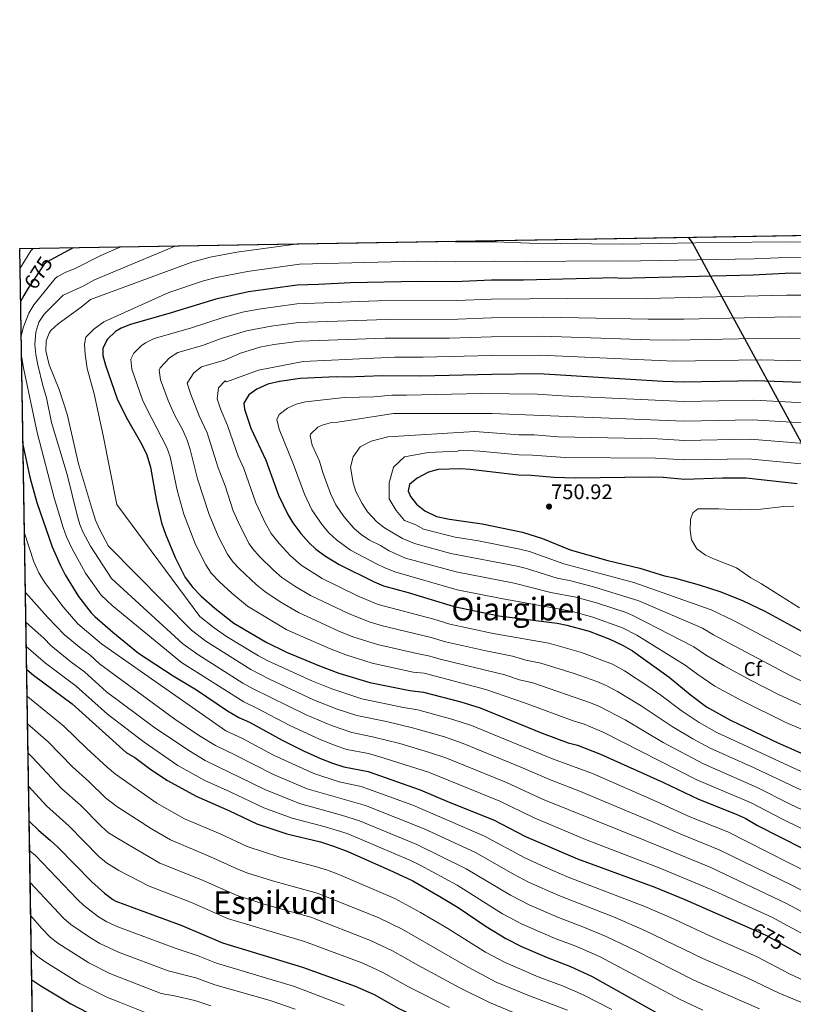
# Model space of a CAD drawing. Units: metres. Extents: x 614002 to 620890, y 4743257 to 4748000.
# Drawn here: x 614002 to 614395, y 4747500 to 4748000 of the extents above; entities that cross this region are included whole.
import ezdxf
from ezdxf.enums import TextEntityAlignment as Align

# ---------------------------------------------------------------- set-up
doc = ezdxf.new("R2010")
doc.units = ezdxf.units.M
doc.header["$MEASUREMENT"] = 0
doc.linetypes.add('DGN Style 3', pattern=[120.36416, 85.9744, -34.38976])
doc.linetypes.add('DGN Style 5', pattern=[60.18208, 25.79232, -34.38976])
for name, color, linetype, lineweight in [('Nivel 1', 7, 'Continuous', 0), ('Nivel 22', 7, 'Continuous', 0), ('Nivel 37', 7, 'Continuous', 0), ('Nivel 4', 7, 'Continuous', 0), ('Nivel 41', 7, 'Continuous', 0), ('Nivel 45', 7, 'Continuous', 0), ('Nivel 49', 7, 'Continuous', 0), ('Nivel 5', 7, 'Continuous', 0), ('Nivel 57', 7, 'Continuous', 0), ('Nivel 61', 7, 'Continuous', 0), ('Nivel 7', 7, 'Continuous', 0)]:
    doc.layers.add(name, color=color, linetype=linetype, lineweight=lineweight)
doc.styles.add('Style-Arial', font='txt')
doc.styles.add('Style-Helvetica-Narrow-Oblique', font='txt')
doc.styles.add('Style-Times New Roman', font='txt')

# ---------------------------------------------------------------- blocks, each defined once
blk = doc.blocks.new('5PATER_1')
at = {"layer": 'Nivel 7', "linetype": 'Continuous', "lineweight": 0}
h = blk.add_hatch(color=51, dxfattribs=at)
edge = h.paths.add_edge_path()
edge.add_ellipse((0.002933170646429062, 0.00375470332801342), major_axis=(-1.095731442372465, -1.110710699892244), ratio=0.9994222409660318, start_angle=0, end_angle=360)

msp = doc.modelspace()

# ---------------------------------------------------------------- linework, layer by layer
at = {"layer": 'Nivel 1', "color": 7, "linetype": 'Continuous', "lineweight": 30}
msp.add_polyline3d([(615394.5899999999, 4747540, 824.1), (615349.3500000015, 4747561.720000001, 805.51), (615316.6099999994, 4747577.51, 791.85), (615173.8500000015, 4747659.68, 826.64), (614973.3399999999, 4747781.65, 797.59), (614687.5399999991, 4747644.390000001, 772.08), (614575.2699999996, 4747689.810000001, 770.51), (614415.6499999985, 4747754.880000001, 753.57), (614390.0899999999, 4747801.710000001, 732.02), (614343.7199999988, 4747886.82, 689.86), (614341.9899999984, 4747889.310000001, 689.6800000000001)], dxfattribs=at)
at = {"layer": 'Nivel 22', "color": 30, "linetype": 'DGN Style 5', "lineweight": 30, "elevation": 675, "flags": 128}
for points in [[(614020.4200000018, 4747879.08), (614016.3399999999, 4747876.859999999), (614014.7800000012, 4747875.720000001), (614006.7600000016, 4747863.41)], [(614373.5100000016, 4747538.35), (614381.0899999999, 4747535), (614391.8599999994, 4747528.99)], [(614373.5100000016, 4747538.35), (614373.5100000016, 4747538.35)], [(614391.8599999994, 4747528.99), (614391.8599999994, 4747528.99)]]:
    msp.add_lwpolyline(points, dxfattribs=at)
at = {"layer": 'Nivel 4', "color": 30, "linetype": 'Continuous', "lineweight": 30, "flags": 128}
for points, elevation in [([(614029.5, 4747884.050000001), (614020.4200000018, 4747879.08)], 675), ([(614408.4299999997, 4747871.050000001), (614391.0100000016, 4747871), (614374.6999999993, 4747870.08), (614319.8500000015, 4747868.68), (614307.25, 4747868.439999999), (614304.8900000006, 4747868.76), (614258.2100000009, 4747867.59), (614241.8500000015, 4747867.48), (614223.3299999982, 4747866.68), (614204.7399999984, 4747866.92), (614170.3000000007, 4747866.220000001), (614154.1400000006, 4747865.32), (614143.3000000007, 4747865.08), (614118.4800000004, 4747861.65), (614102.0500000007, 4747857.93), (614079.370000001, 4747850.92), (614058.6099999994, 4747845.08), (614054, 4747843.220000001), (614051.0100000016, 4747841.48), (614047.0100000016, 4747837.560000001), (614044.5700000003, 4747833), (614044.5300000012, 4747829.24), (614045.9100000001, 4747824.439999999), (614051.9699999988, 4747807.24), (614056.4600000009, 4747798.02), (614064.4100000001, 4747784.119999999), (614066.9299999997, 4747778.84), (614068.8500000015, 4747772.68), (614071.9299999997, 4747755.4), (614074.370000001, 4747744.300000001), (614076.3500000015, 4747738.619999999), (614081.2899999991, 4747726.68), (614086.4600000009, 4747716.57), (614090.2600000016, 4747711.439999999), (614094.5199999996, 4747707.16), (614101.4100000001, 4747701), (614111.1700000018, 4747693.4), (614127.5500000007, 4747683.800000001), (614137.8099999987, 4747678.68), (614154.5700000003, 4747671.640000001), (614164.3599999994, 4747667.949999999), (614180.129999999, 4747663.24), (614200.4899999984, 4747659.16), (614207.3099999987, 4747658.41), (614226.3299999982, 4747653.48), (614236.1099999994, 4747650.449999999), (614267.5700000003, 4747637.48), (614280.8099999987, 4747632.68), (614285.6400000006, 4747631.4), (614297.1700000018, 4747626.92), (614329.1600000001, 4747612.529999999), (614346.9800000004, 4747604.02), (614366.129999999, 4747596.439999999), (614370.6400000006, 4747594.300000001), (614376.8900000006, 4747590.68), (614411.6000000015, 4747572.99)], 700), ([(614006.7600000016, 4747863.41), (614004.4299999997, 4747859.84), (614002.8599999994, 4747856.699999999)], 675), ([(614403.8500000015, 4747815.369999999), (614376.129999999, 4747816.460000001), (614339.4100000001, 4747815.800000001), (614328.8500000015, 4747816.040000001), (614265.9299999997, 4747819.960000001), (614242.0100000016, 4747819.720000001), (614205.8500000015, 4747818.77), (614186.6900000013, 4747819.02), (614168.1700000018, 4747818.279999999), (614163.0100000016, 4747818.52), (614144.8099999987, 4747817.560000001), (614134.2699999996, 4747816.16), (614128.3099999987, 4747814.790000001), (614122.8099999987, 4747812.279999999), (614118.8099999987, 4747809.310000001), (614116.1700000018, 4747805.08), (614116.4899999984, 4747802.119999999), (614119.7600000016, 4747792.460000001), (614127.3500000015, 4747776.130000001), (614133.8500000015, 4747758.359999999), (614138.4899999984, 4747748.6), (614141.0399999991, 4747744.300000001), (614145.0899999999, 4747738.92), (614149.1700000018, 4747734.359999999), (614152.7699999996, 4747730.890000001), (614157.6999999993, 4747727.33), (614164.5300000012, 4747723.24), (614182.370000001, 4747714.359999999), (614187.0100000016, 4747712.359999999), (614199.6099999994, 4747709), (614222.8900000006, 4747701.800000001), (614245.6099999994, 4747697.17), (614275.2100000009, 4747693.32), (614280.129999999, 4747692.439999999), (614291.4899999984, 4747689.24), (614301.9600000009, 4747685.279999999), (614308.7699999996, 4747682.119999999), (614313.5300000012, 4747679.4), (614332.0700000003, 4747665.9), (614342.7300000004, 4747657.16), (614351.1099999994, 4747650.880000001), (614363.2100000009, 4747644.119999999), (614386.8399999999, 4747632.77), (614437.5700000003, 4747610.52)], 725), ([(614004.0599999987, 4747784.16), (614007.5300000012, 4747767.560000001), (614011.0500000007, 4747754.68), (614018.8900000006, 4747732.199999999), (614022.8900000006, 4747723.02), (614025.4600000009, 4747718), (614032.3299999982, 4747706.92), (614038.7300000004, 4747698.609999999), (614040.4899999984, 4747696.76), (614049.7699999996, 4747688.76), (614062.7300000004, 4747678.119999999), (614080.2800000012, 4747666.57), (614092.0899999999, 4747659.560000001), (614107.8900000006, 4747648.92), (614113.5700000003, 4747645.560000001), (614119.0899999999, 4747643.08), (614135.6900000013, 4747633.960000001), (614146.4899999984, 4747628.619999999), (614155.0500000007, 4747624.6), (614161.2100000009, 4747622.279999999), (614167.0100000016, 4747620.439999999), (614179.2899999991, 4747618.040000001), (614205.75, 4747608.800000001), (614220.4899999984, 4747602.49), (614242.9400000013, 4747593.540000001), (614259.1700000018, 4747585), (614285.4899999984, 4747573.76), (614324.7699999996, 4747559.4), (614340.0599999987, 4747553.15), (614373.5100000016, 4747538.35)], 675), ([(614397.0100000016, 4747764.199999999), (614371.2699999996, 4747766.960000001), (614359.0899999999, 4747766.93), (614340.129999999, 4747766.359999999), (614329.0199999996, 4747767.32), (614322.2100000009, 4747767.48), (614284.370000001, 4747767.08), (614273.5300000012, 4747767.32), (614261.9699999988, 4747768.359999999), (614255.6900000013, 4747768.52), (614231.0899999999, 4747771.48), (614226.1000000015, 4747771.720000001), (614214.8099999987, 4747771.4), (614210, 4747770.060000001), (614204.129999999, 4747767.08), (614200.3200000003, 4747763.85), (614199.6099999994, 4747760.6), (614200.7300000004, 4747757.720000001), (614203.7899999991, 4747753.77), (614208.0199999996, 4747750.390000001), (614213.9800000004, 4747747.48), (614220.620000001, 4747746.15), (614237.129999999, 4747743.800000001), (614257.7300000004, 4747739.560000001), (614267.75, 4747736.439999999), (614281.8900000006, 4747730.68), (614300.9699999988, 4747725.24), (614317.129999999, 4747721.24), (614329.6499999985, 4747717.48), (614334.5700000003, 4747716.439999999), (614347.4100000001, 4747712.92), (614357.7399999984, 4747709.540000001), (614369.3599999994, 4747704.960000001), (614380.6400000006, 4747699.41), (614404.8500000015, 4747686.199999999)], 750), ([(614005.9600000009, 4747669.91), (614009.4499999993, 4747667), (614028.9699999988, 4747652.359999999), (614056.4899999984, 4747627.640000001), (614060.9299999997, 4747625.16), (614068.9100000001, 4747619.130000001), (614077.4600000009, 4747613.43), (614092.0100000016, 4747605.5), (614108.9600000009, 4747598.060000001), (614122.8099999987, 4747591.48), (614138.0799999982, 4747586.470000001), (614155.1799999997, 4747582.34), (614161.7800000012, 4747580.199999999), (614168.9299999997, 4747577.48), (614192.2100000009, 4747567.16), (614201.9299999997, 4747562.6), (614215.6499999985, 4747554.6), (614224.9299999997, 4747549), (614239.1700000018, 4747539.32), (614249.2199999988, 4747533.220000001), (614257.2100000009, 4747529.24), (614270.1700000018, 4747523.640000001), (614282.0899999999, 4747519.08), (614292.9400000013, 4747514), (614325.7699999996, 4747495.57)], 650), ([(614007.2300000004, 4747592.939999999), (614007.4499999993, 4747592.68), (614011.8900000006, 4747588.199999999), (614018.0899999999, 4747583.08), (614021.6999999993, 4747579.630000001), (614039.0100000016, 4747562.119999999), (614045.4100000001, 4747556.279999999), (614049.7699999996, 4747553), (614051.1700000018, 4747552.199999999), (614060.2899999991, 4747548.92), (614084.7399999984, 4747539.890000001), (614105.3399999999, 4747531), (614146.0500000007, 4747518.68), (614172.7699999996, 4747509.08), (614182.3599999994, 4747504.779999999), (614194.8099999987, 4747497.800000001), (614211.7800000012, 4747489.689999999), (614234.8399999999, 4747479.6), (614242.8399999999, 4747476.439999999), (614288.1099999994, 4747460.76)], 625), ([(614391.8599999994, 4747528.99), (614399.3599999994, 4747524.790000001)], 675), ([(614008.5700000003, 4747512.34), (614013.0700000003, 4747509.300000001), (614028.3900000006, 4747500.050000001), (614045.6499999985, 4747491.08), (614051.7300000004, 4747488.92), (614057.8900000006, 4747485.960000001), (614062.5300000012, 4747483.800000001), (614067.3000000007, 4747482.34), (614073.5, 4747481.01), (614089.6000000015, 4747478.92), (614095.4699999988, 4747477.790000001), (614117.879999999, 4747472.279999999), (614124.9600000009, 4747470.040000001), (614136.0399999991, 4747464.84), (614178.3299999982, 4747442.550000001), (614209.5199999996, 4747428.119999999), (614219.879999999, 4747424.359999999), (614237.6700000018, 4747415.939999999)], 600)]:
    msp.add_lwpolyline(points, dxfattribs=dict(at, elevation=elevation))
at = {"layer": 'Nivel 49', "color": 7, "linetype": 'Continuous', "lineweight": 0, "extrusion": (-0.1536943991792109, -0.1638969232599621, 0.974431028963497), "elevation": -871938.6497470876, "flags": 128}
msp.add_lwpolyline([(-2799443.637861308, 3783737.438786145), (-2799852.670356669, 3784170.441475786), (-2799224.429864652, 3784795.756286092)], dxfattribs=at)
at = {"layer": 'Nivel 5', "color": 30, "linetype": 'Continuous', "lineweight": 0, "flags": 128}
for points, elevation in [([(614009.1999999993, 4747883.710000001), (614008.0899999999, 4747882.49), (614002.5799999982, 4747873.68)], 670), ([(614053.6900000013, 4747884.460000001), (614043.5399999991, 4747880.040000001), (614030.5799999982, 4747873.460000001), (614025.8200000003, 4747871.58), (614021.379999999, 4747869.310000001), (614020.4200000018, 4747868.369999999), (614009.6600000001, 4747855.1), (614007.120000001, 4747850.810000001), (614004.3599999994, 4747843.9), (614003.1499999985, 4747839.210000001)], 680), ([(614081.6600000001, 4747884.93), (614040.3000000007, 4747867.800000001), (614034.6999999993, 4747864.52), (614024.5, 4747859.880000001), (614014.8999999985, 4747850.359999999), (614012.1900000013, 4747846.16), (614010.5399999991, 4747841.210000001), (614010.0899999999, 4747834.84), (614010.5799999982, 4747829.869999999), (614011.5799999982, 4747824.49), (614014.129999999, 4747814.040000001), (614016.0100000016, 4747807.880000001), (614018.5300000012, 4747795.24), (614026.4499999993, 4747768.92), (614031.5300000012, 4747748.199999999), (614032.9899999984, 4747743.42), (614034.4899999984, 4747739.800000001), (614038.4100000001, 4747732.439999999), (614049.0500000007, 4747716.119999999), (614085.2899999991, 4747682.85), (614092.8500000015, 4747677.52), (614115.75, 4747662.880000001), (614120.9499999993, 4747659.970000001), (614147.7699999996, 4747646.92), (614160.6900000013, 4747641.369999999), (614171.0599999987, 4747637.890000001), (614181.5799999982, 4747635.73), (614195.4299999997, 4747632.220000001), (614210.4800000004, 4747627.779999999), (614218.6900000013, 4747625), (614249.4499999993, 4747612.5), (614267.8200000003, 4747604.08), (614319.8599999994, 4747583.09), (614353.2300000004, 4747569.25), (614391.6700000018, 4747550.99), (614436.0599999987, 4747527.34)], 685), ([(614143.7399999984, 4747885.970000001), (614112.6999999993, 4747881.699999999), (614099.1400000006, 4747879.15), (614089.7800000012, 4747876.66), (614038.4200000018, 4747857.720000001), (614033.6600000001, 4747853.800000001), (614021.9299999997, 4747845.32), (614018.3000000007, 4747841.960000001), (614017.2899999991, 4747840.68), (614015.7699999996, 4747836.76), (614015.6400000006, 4747831.74), (614017.3000000007, 4747824.49), (614022.4499999993, 4747811.960000001), (614026.4800000004, 4747799.5), (614032.2899999991, 4747774.310000001), (614039.370000001, 4747750.52), (614040.9299999997, 4747745.720000001), (614042.9600000009, 4747741.15), (614047.4899999984, 4747732.52), (614089.5899999999, 4747689.82), (614096.9800000004, 4747684.26), (614119.6900000013, 4747669.85), (614129.1499999985, 4747665), (614151.5899999999, 4747654.540000001), (614163.5100000016, 4747649.75), (614173.6099999994, 4747646.43), (614188.620000001, 4747643.390000001), (614201.7699999996, 4747640.290000001), (614218.1000000015, 4747635.609999999), (614227.5199999996, 4747632.26), (614257.7199999988, 4747619.91), (614272.1499999985, 4747613.609999999), (614286.1700000018, 4747608.33), (614322.9600000009, 4747592.9), (614338.1000000015, 4747586.17), (614357.5300000012, 4747578.32), (614394.7399999984, 4747560.15), (614441.6499999985, 4747535.300000001)], 690), ([(614411.3099999987, 4747886.85), (614393.4200000018, 4747887.07), (614355, 4747886.76), (614308.4899999984, 4747885.91), (614260.9600000009, 4747886.390000001), (614243.9800000004, 4747887.040000001), (614223.5399999991, 4747886.939999999), (614214.1000000015, 4747887.16)], 690), ([(614409.870000001, 4747878.949999999), (614391.4899999984, 4747879.029999999), (614375.2800000012, 4747878.42), (614307.870000001, 4747877.18), (614299.9800000004, 4747877.359999999), (614259.5799999982, 4747876.99), (614243.5899999999, 4747877.27), (614223.4400000013, 4747876.810000001), (614204.1999999993, 4747877.15), (614144.3999999985, 4747875.619999999), (614118.0700000003, 4747872.029999999), (614102.3000000007, 4747868.93), (614095.7600000016, 4747867.26), (614078.1400000006, 4747861.220000001), (614045.0500000007, 4747846.359999999), (614040.0100000016, 4747842.68), (614036.0500000007, 4747838.68), (614035.370000001, 4747835), (614035.7100000009, 4747830.02), (614036.6999999993, 4747822.619999999), (614040.1799999997, 4747809.75), (614044.8500000015, 4747788.68), (614051.6499999985, 4747753.560000001), (614093.879999999, 4747696.779999999), (614101.1099999994, 4747691.01), (614107.3500000015, 4747686.640000001), (614123.620000001, 4747676.83), (614128.0500000007, 4747674.51), (614150.7899999991, 4747664.109999999), (614160.7800000012, 4747660.09), (614176.1600000001, 4747655.01), (614197.1900000013, 4747650.609999999), (614204.5399999991, 4747649.35), (614222.2100000009, 4747644.550000001), (614231.7100000009, 4747641.4), (614272.8200000003, 4747624.540000001), (614293.25, 4747616.970000001), (614326.0599999987, 4747602.710000001), (614342.5399999991, 4747595.09), (614361.8299999982, 4747587.380000001), (614413.8099999987, 4747561.040000001)], 695), ([(614409.879999999, 4747859.859999999), (614391.5799999982, 4747859.949999999), (614320.6600000001, 4747858.220000001), (614299.6999999993, 4747858.49), (614241.8900000006, 4747857.93), (614224.0700000003, 4747857.210000001), (614184.129999999, 4747856.99), (614143.0399999991, 4747855.470000001), (614123.7399999984, 4747852.810000001), (614115.5500000007, 4747851.24), (614106.1999999993, 4747848.800000001), (614089.1099999994, 4747843.16), (614070.6499999985, 4747837.93), (614066.2100000009, 4747835.790000001), (614064.0500000007, 4747834.199999999), (614060.2699999996, 4747830.550000001), (614058.8900000006, 4747827.42), (614059.370000001, 4747822.439999999), (614064.8099999987, 4747806.810000001), (614066.879999999, 4747802.26), (614077.1600000001, 4747782.550000001), (614078.7699999996, 4747777.810000001), (614082.3399999999, 4747761), (614085.6499999985, 4747748.790000001), (614091.6600000001, 4747733.32), (614096.870000001, 4747722.98), (614099.6799999997, 4747718.84), (614103.8999999985, 4747714.4), (614110.1499999985, 4747708.59), (614118.0300000012, 4747702.1), (614137.9499999993, 4747690.07), (614159.6000000015, 4747680.470000001), (614167.9600000009, 4747677.24), (614181.3399999999, 4747673.1), (614202.2199999988, 4747668.540000001), (614207.6799999997, 4747667.939999999), (614239, 4747659.66), (614258.7199999988, 4747652.93), (614283.879999999, 4747643.640000001), (614288.8999999985, 4747642.17), (614298.5700000003, 4747638.08), (614346.0599999987, 4747613.91), (614373.6700000018, 4747602.1), (614389.629999999, 4747593.779999999), (614425.120000001, 4747576.359999999)], 705), ([(614408.6099999994, 4747848.560000001), (614393.6000000015, 4747848.92), (614339.5899999999, 4747847.83), (614321.4600000009, 4747847.75), (614268.3200000003, 4747848.720000001), (614241.9200000018, 4747848.380000001), (614224.8099999987, 4747847.74), (614188.5199999996, 4747847.58), (614143.9299999997, 4747846.02), (614130.0899999999, 4747844.18), (614117.5199999996, 4747841.859999999), (614104.620000001, 4747837.9), (614095.2800000012, 4747834.32), (614082.6900000013, 4747830.779999999), (614078.4899999984, 4747828.189999999), (614073.6499999985, 4747823.1), (614073.2100000009, 4747821.84), (614073.9499999993, 4747816.890000001), (614077.8500000015, 4747806.390000001), (614080.9899999984, 4747799.109999999), (614085.2399999984, 4747791.32), (614087.3999999985, 4747786.26), (614088.9699999988, 4747781.51), (614092.75, 4747766.6), (614098.5700000003, 4747748.550000001), (614103.1700000018, 4747737.550000001), (614107.9299999997, 4747728.380000001), (614110.5700000003, 4747724.59), (614113.9600000009, 4747720.9), (614122.5599999987, 4747712.779999999), (614126.8000000007, 4747709.4), (614134.6099999994, 4747704.18), (614143.9800000004, 4747698.76), (614164.4499999993, 4747689.359999999), (614171.5599999987, 4747686.52), (614183.9600000009, 4747682.59), (614203.9600000009, 4747677.91), (614209.9600000009, 4747676.880000001), (614216.4499999993, 4747675.02), (614248.629999999, 4747667.220000001), (614256.1600000001, 4747664.68), (614262.8399999999, 4747663.02), (614292.1700000018, 4747652.949999999), (614296.7800000012, 4747651.029999999), (614309.7199999988, 4747644.34), (614329.0700000003, 4747632.859999999), (614349.4899999984, 4747621.9), (614376.6900000013, 4747609.9), (614393.5100000016, 4747601.51), (614433.9200000018, 4747582.32)], 710), ([(614398.6799999997, 4747837.76), (614375.5599999987, 4747837.91), (614334.5300000012, 4747837.140000001), (614322.2600000016, 4747837.279999999), (614267.5199999996, 4747839.130000001), (614241.9499999993, 4747838.83), (614220.5399999991, 4747838.17), (614187.9100000001, 4747838.060000001), (614144.8099999987, 4747836.560000001), (614131.4800000004, 4747834.84), (614124.379999999, 4747833.540000001), (614114.5100000016, 4747830.540000001), (614106.370000001, 4747826.99), (614094.7300000004, 4747823.619999999), (614090.8599999994, 4747820.560000001), (614087.4699999988, 4747815.25), (614089.0300000012, 4747809.99), (614093.4699999988, 4747798.74), (614097.629999999, 4747789.970000001), (614103.1600000001, 4747772.199999999), (614106.6400000006, 4747763.07), (614110.8500000015, 4747750.470000001), (614114.120000001, 4747742.98), (614118.9400000013, 4747733.67), (614120.7300000004, 4747731.16), (614124.0500000007, 4747727.41), (614131.1700000018, 4747720.24), (614135.4899999984, 4747716.59), (614142.0199999996, 4747712.119999999), (614149.9699999988, 4747707.4), (614169.3000000007, 4747698.26), (614179.8500000015, 4747694.07), (614186.5899999999, 4747692.08), (614211.2899999991, 4747686.109999999), (614218.6000000015, 4747683.939999999), (614239.8099999987, 4747679.1), (614252.5799999982, 4747676.560000001), (614259.2600000016, 4747674.65), (614266.9699999988, 4747673.119999999), (614283.8000000007, 4747667.859999999), (614295.4299999997, 4747663.73), (614300.0399999991, 4747661.779999999), (614305.7899999991, 4747658.74), (614317.9100000001, 4747651.470000001), (614333.620000001, 4747640.960000001), (614344.129999999, 4747634.68), (614352.9100000001, 4747629.880000001), (614375.1900000013, 4747619.85), (614420.75, 4747598.369999999)], 715), ([(614003.3200000003, 4747829.029999999), (614004.3099999987, 4747823.029999999), (614011.3099999987, 4747790.18), (614019.9400000013, 4747756.949999999), (614024.4400000013, 4747741.949999999), (614026.1600000001, 4747737.25), (614028.879999999, 4747731.51), (614035.8500000015, 4747718.83), (614043.7100000009, 4747707.529999999), (614049.4100000001, 4747702.439999999), (614084.5, 4747673.460000001), (614116.129999999, 4747653.359999999), (614122.8299999982, 4747650.199999999), (614139.4600000009, 4747641.5), (614154.6000000015, 4747634.41), (614162.5599999987, 4747631.25), (614168.5199999996, 4747629.32), (614179.4600000009, 4747627.130000001), (614185.2600000016, 4747625.560000001), (614209.870000001, 4747617.74), (614246.1900000013, 4747603.02), (614263.5, 4747594.540000001), (614289.6499999985, 4747583.57), (614326.9800000004, 4747569.210000001), (614353.4899999984, 4747558.140000001), (614384.1499999985, 4747544.140000001), (614402.5799999982, 4747534.060000001)], 680), ([(614421.1099999994, 4747826.040000001), (614378.3000000007, 4747827.18), (614334.4699999988, 4747826.49), (614266.7300000004, 4747829.550000001), (614241.9800000004, 4747829.279999999), (614207.2800000012, 4747828.41), (614192.8599999994, 4747828.48), (614146.2600000016, 4747826.27), (614123.6700000018, 4747821.859999999), (614107.4299999997, 4747815.99), (614106.7699999996, 4747816.470000001), (614103.3399999999, 4747812.82), (614102.7100000009, 4747807.359999999), (614104.2699999996, 4747802.300000001), (614107.8599999994, 4747793.68), (614113.3900000006, 4747778.24), (614116.2699999996, 4747771.98), (614122.3500000015, 4747754.42), (614127.2199999988, 4747743.91), (614129.9899999984, 4747738.99), (614134.0700000003, 4747733.869999999), (614139.7800000012, 4747727.699999999), (614145.3099999987, 4747722.890000001), (614155.9699999988, 4747716.060000001), (614174.1499999985, 4747707.15), (614184.3999999985, 4747702.91), (614212.6099999994, 4747695.34), (614220.7399999984, 4747692.869999999), (614242.7100000009, 4747688.140000001), (614271.0899999999, 4747683.220000001), (614287.6499999985, 4747678.550000001), (614303.2899999991, 4747672.540000001), (614309.4200000018, 4747669.119999999), (614321.7800000012, 4747661.02), (614327.8299999982, 4747656.869999999), (614338.1799999997, 4747649.060000001), (614347.3099999987, 4747642.970000001), (614356.3299999982, 4747637.859999999), (614401.2699999996, 4747616.98)], 720), ([(614147.4800000004, 4747805.689999999), (614167.2399999984, 4747808.02), (614182.1799999997, 4747808.32), (614191.3500000015, 4747809.23), (614198.6799999997, 4747809.130000001), (614236.7699999996, 4747809.970000001), (614265.1400000006, 4747809.640000001), (614277.8599999994, 4747808.779999999), (614339.5599999987, 4747805.91), (614375.1600000001, 4747806.560000001), (614403.8900000006, 4747805.08)], 730), ([(614400.0899999999, 4747639.25), (614391.370000001, 4747643.01), (614368.4499999993, 4747654.220000001), (614355.3399999999, 4747661.439999999), (614346.6600000001, 4747667.27), (614340.3000000007, 4747672.09), (614315.7699999996, 4747687.220000001), (614308.3900000006, 4747691.029999999), (614293.3900000006, 4747696.439999999), (614282.3900000006, 4747699.449999999), (614246.8599999994, 4747705.890000001), (614224.4200000018, 4747710.390000001), (614192.8399999999, 4747719.529999999), (614187.5, 4747721.57), (614183.8999999985, 4747723.310000001), (614170.3999999985, 4747730.52), (614163.2399999984, 4747735.720000001), (614159.4800000004, 4747739.040000001), (614156, 4747743.26), (614150.7199999988, 4747751), (614147, 4747758.810000001), (614141.4699999988, 4747773.91), (614134.0399999991, 4747791.960000001), (614133, 4747796.84), (614134.0399999991, 4747799.32), (614138.3200000003, 4747802.6), (614142.6799999997, 4747804.529999999), (614147.4800000004, 4747805.689999999)], 730), ([(614175.75, 4747738.34), (614171.9499999993, 4747741.619999999), (614166.8999999985, 4747747.6), (614162.9400000013, 4747753.4), (614160.1600000001, 4747759.26), (614156.2600000016, 4747769.92), (614154.5199999996, 4747775.58), (614150.8200000003, 4747783.74), (614149.8299999982, 4747788.59), (614150.0100000016, 4747789.390000001), (614153.8200000003, 4747792.91), (614155.9200000018, 4747793.91), (614160.6900000013, 4747795.23), (614163.9100000001, 4747795.42), (614192.1499999985, 4747799.82), (614242.2800000012, 4747799.82), (614339.6999999993, 4747796.029999999), (614374.1900000013, 4747796.66), (614425.9100000001, 4747793.560000001)], 735), ([(614401.4800000004, 4747663), (614393.6000000015, 4747666.77), (614354.5300000012, 4747687.49), (614349.0199999996, 4747690.810000001), (614316.6600000001, 4747704.73), (614293.6999999993, 4747711.85), (614282.1000000015, 4747714.92), (614275.1900000013, 4747716.279999999), (614259.7199999988, 4747721.15), (614254.870000001, 4747722.35), (614221.2699999996, 4747728.800000001), (614202.870000001, 4747733.77), (614196.6999999993, 4747736.460000001), (614187.6700000018, 4747741.84), (614183.6799999997, 4747744.85), (614178.8900000006, 4747749.890000001), (614176.1799999997, 4747754.08), (614173.0799999982, 4747760.23), (614171.6799999997, 4747764.560000001), (614170.2600000016, 4747772.640000001), (614171.6799999997, 4747777.779999999), (614175.2100000009, 4747782.93), (614180.8500000015, 4747785.869999999), (614189.3299999982, 4747788.07), (614233.4600000009, 4747790.720000001), (614255.7899999991, 4747789.060000001), (614263.5599999987, 4747789), (614275.6999999993, 4747788.050000001), (614326.1799999997, 4747786.939999999), (614339.8399999999, 4747786.140000001), (614373.2100000009, 4747786.76), (614425.6400000006, 4747782.51)], 740), ([(614261.1400000006, 4747729.710000001), (614256.3000000007, 4747730.960000001), (614235.2600000016, 4747735.199999999), (614223.4100000001, 4747737.050000001), (614207.4699999988, 4747741.09), (614203.4499999993, 4747743.26), (614197.8000000007, 4747745.460000001), (614193.5599999987, 4747750.6), (614190.0300000012, 4747756.48), (614190.0300000012, 4747764.560000001), (614192.1499999985, 4747772.640000001), (614197.8000000007, 4747777.779999999), (614209.8000000007, 4747779.99), (614224.629999999, 4747780.720000001), (614226.2800000012, 4747781.24), (614236.0700000003, 4747780.790000001), (614255.7399999984, 4747778.790000001), (614262.7600000016, 4747778.68), (614279.2899999991, 4747777.529999999), (614325.1000000015, 4747777.220000001), (614339.9899999984, 4747776.25), (614372.2399999984, 4747776.859999999), (614411.8299999982, 4747773.08)], 745), ([(614398.1799999997, 4747701.109999999), (614378.9699999988, 4747713.4), (614373.5799999982, 4747716.41), (614366.25, 4747721.48), (614355.0399999991, 4747725.810000001), (614350.5300000012, 4747727.960000001), (614346.1400000006, 4747731.140000001), (614343.4299999997, 4747735.74), (614342.7300000004, 4747740.68), (614343.0100000016, 4747746.040000001), (614344.129999999, 4747749.48), (614346.6099999994, 4747751.4), (614357.25, 4747751.48), (614368.129999999, 4747750.92), (614378.6499999985, 4747751.32), (614390.3299999982, 4747752.640000001), (614395.3299999982, 4747752.84)], 755), ([(614004.8099999987, 4747739.1), (614009.629999999, 4747724.59), (614012.1600000001, 4747718.9), (614014.9499999993, 4747714.189999999), (614024.4800000004, 4747701.6), (614031.9499999993, 4747693.050000001), (614043.9299999997, 4747682.85), (614106.9699999988, 4747638.77), (614115.5, 4747634.76), (614131.25, 4747626.35), (614151.6600000001, 4747616.98), (614164.6400000006, 4747612.82), (614175.7899999991, 4747610.48), (614202.0399999991, 4747600.92), (614238.3399999999, 4747585.24), (614258.4200000018, 4747574.4), (614269.1000000015, 4747569.48), (614280.75, 4747564.460000001), (614319.7199999988, 4747549.52), (614334.9899999984, 4747542.869999999), (614353.0899999999, 4747534.380000001), (614376.370000001, 4747524.140000001), (614393.2100000009, 4747515.369999999), (614408.129999999, 4747508.390000001)], 670), ([(614415.0399999991, 4747644.630000001), (614387.9800000004, 4747657.050000001), (614373.6900000013, 4747664.32), (614359.9800000004, 4747671.76), (614350.5899999999, 4747677.380000001), (614344.6600000001, 4747681.449999999), (614314.0300000012, 4747697.189999999), (614310.2100000009, 4747698.75), (614295.2800000012, 4747703.640000001), (614284.6700000018, 4747706.58), (614271.9600000009, 4747709.040000001), (614253.4400000013, 4747713.74), (614224, 4747719.4), (614198.2600000016, 4747726.449999999), (614189.8900000006, 4747730.18), (614185.6099999994, 4747732.779999999), (614179.9499999993, 4747735.609999999), (614175.75, 4747738.34)], 735), ([(614399.2199999988, 4747676.48), (614364.8399999999, 4747694.800000001), (614353.379999999, 4747700.17), (614314.1000000015, 4747714.050000001), (614278.6000000015, 4747723.460000001), (614261.1400000006, 4747729.710000001)], 745), ([(614005.3099999987, 4747708.960000001), (614016.620000001, 4747696.27), (614025.1799999997, 4747687.49), (614033.5399999991, 4747680.49), (614037.9400000013, 4747677.23), (614042.9800000004, 4747672.720000001), (614081.2199999988, 4747644.6), (614093.6400000006, 4747636.199999999), (614101.7800000012, 4747631.220000001), (614111.9200000018, 4747626.439999999), (614131.2899999991, 4747616.540000001), (614148.2600000016, 4747609.35), (614177.9800000004, 4747600.83), (614207.6999999993, 4747589.01), (614233.7300000004, 4747576.93), (614253.129999999, 4747565.9), (614260.6999999993, 4747561.93), (614276.0100000016, 4747555.16), (614304.6499999985, 4747543.99), (614320.0399999991, 4747537.17), (614349.1999999993, 4747523.08), (614371.6600000001, 4747513.279999999), (614387.870000001, 4747505.529999999), (614398.9699999988, 4747500.890000001)], 665), ([(614005.5599999987, 4747693.970000001), (614014.7699999996, 4747685.6), (614018.2800000012, 4747682.040000001), (614028.4200000018, 4747673.800000001), (614035.3299999982, 4747668.609999999), (614046.4800000004, 4747658.59), (614070.3900000006, 4747640.710000001), (614088.1900000013, 4747628.689999999), (614096.5799999982, 4747623.66), (614126.8500000015, 4747608.92), (614144.4800000004, 4747601.85), (614165.8399999999, 4747595.91), (614174.9600000009, 4747593.050000001), (614204.0599999987, 4747581.050000001), (614229.129999999, 4747568.630000001), (614251.5700000003, 4747555.25), (614261.379999999, 4747550.189999999), (614275.8900000006, 4747543.93), (614289.0799999982, 4747538.9), (614300.1499999985, 4747534.27), (614315.370000001, 4747527), (614344.629999999, 4747512.1), (614377.8999999985, 4747497.59)], 660), ([(614005.7600000016, 4747681.6), (614015.4400000013, 4747673.130000001), (614031, 4747661.48), (614047.0199999996, 4747647.130000001), (614065.6600000001, 4747632.939999999), (614082.7300000004, 4747621.18), (614096.3200000003, 4747613.52), (614109.2899999991, 4747607.720000001), (614126.2800000012, 4747599.540000001), (614140.7600000016, 4747594.300000001), (614157.5399999991, 4747589.960000001), (614168.5700000003, 4747586.52), (614200.4200000018, 4747573.1), (614205.6400000006, 4747570.58), (614224.5300000012, 4747560.32), (614247.4299999997, 4747545.85), (614257.5199999996, 4747540.550000001), (614274.1700000018, 4747533.32), (614285.5799999982, 4747528.99), (614297.0799999982, 4747523.890000001), (614337.3599999994, 4747502.5), (614349.1499999985, 4747496.960000001)], 655), ([(614006.1799999997, 4747656.359999999), (614007.3900000006, 4747655.310000001), (614024.7800000012, 4747641.09), (614036.5700000003, 4747629.74), (614046.8399999999, 4747620.220000001), (614051.1099999994, 4747616.66), (614071.9499999993, 4747601.970000001), (614086.1499999985, 4747594.109999999), (614104.120000001, 4747586.42), (614117.9499999993, 4747579.98), (614134.3999999985, 4747574.5), (614151.9100000001, 4747570.050000001), (614158.6400000006, 4747567.9), (614164.3500000015, 4747565.720000001), (614192.8900000006, 4747553.52), (614205.8000000007, 4747546.52), (614219.8000000007, 4747538.33), (614238.879999999, 4747526.41), (614248.9299999997, 4747521.029999999), (614265.6499999985, 4747513.880000001), (614278.0199999996, 4747509.24), (614288.1099999994, 4747504.880000001), (614302.9400000013, 4747497.300000001)], 645), ([(614006.4200000018, 4747642.199999999), (614016.8599999994, 4747633.15), (614029.2899999991, 4747620.470000001), (614037.5700000003, 4747613.02), (614045.9400000013, 4747604.630000001), (614051.6600000001, 4747600.359999999), (614069.3099999987, 4747588.890000001), (614078.9899999984, 4747583.33), (614099.2699999996, 4747574.790000001), (614113.0899999999, 4747568.470000001), (614117.7600000016, 4747566.68), (614130.7199999988, 4747562.540000001), (614153.4299999997, 4747556.32), (614184.4299999997, 4747543.93), (614196.5199999996, 4747538.060000001), (614230.0399999991, 4747518.67), (614244.2199999988, 4747511.18), (614261.129999999, 4747504.109999999), (614280.4400000013, 4747496.83)], 640), ([(614006.6600000001, 4747627.310000001), (614008.9499999993, 4747625.220000001), (614023.6900000013, 4747609.51), (614033.25, 4747600.970000001), (614043.7600000016, 4747590.32), (614047.4699999988, 4747586.960000001), (614052.1999999993, 4747584.050000001), (614073.5500000007, 4747571.540000001), (614094.4299999997, 4747563.16), (614112.870000001, 4747555.109999999), (614127.0500000007, 4747550.58), (614150.1700000018, 4747544.050000001), (614180.5399999991, 4747532.32), (614191.6499999985, 4747527.050000001), (614204.8500000015, 4747519.49), (614225.4800000004, 4747508.34), (614240.9400000013, 4747500.699999999), (614255.0700000003, 4747494.92)], 635), ([(614006.9400000013, 4747610.699999999), (614016, 4747600.6), (614027.4699999988, 4747590.300000001), (614042.6600000001, 4747574.9), (614046.4400000013, 4747571.619999999), (614052.75, 4747567.74), (614068.1799999997, 4747559.869999999), (614089.5799999982, 4747551.52), (614107.9400000013, 4747543.41), (614146.9100000001, 4747531.76), (614176.6499999985, 4747520.699999999), (614186.7800000012, 4747516.040000001), (614199.8299999982, 4747508.65), (614220.5399999991, 4747498.199999999)], 630), ([(614007.4800000004, 4747577.84), (614010.3599999994, 4747575.470000001), (614031.6999999993, 4747552.99), (614034.9800000004, 4747549.970000001), (614042.3299999982, 4747544.34), (614046.6099999994, 4747541.77), (614052.2199999988, 4747539.17), (614081.25, 4747528.380000001), (614093.0599999987, 4747524.529999999), (614102.3000000007, 4747520.710000001), (614141.8299999982, 4747508.960000001), (614167.1900000013, 4747499.300000001)], 620), ([(614007.75, 4747561.76), (614024.5899999999, 4747543.65), (614028.370000001, 4747540.390000001), (614037.7699999996, 4747533.92), (614043.1499999985, 4747530.74), (614052.5300000012, 4747526.4), (614077.7699999996, 4747516.869999999), (614091.7699999996, 4747513.26), (614101.3900000006, 4747509.720000001), (614129.5100000016, 4747501.75), (614142.25, 4747497.359999999)], 615), ([(614008.0300000012, 4747544.85), (614013.6499999985, 4747538.35), (614017.8900000006, 4747533.949999999), (614021.8299999982, 4747530.869999999), (614037.5, 4747520.91), (614048.1499999985, 4747515.42), (614052.8399999999, 4747513.630000001), (614074.2800000012, 4747505.359999999), (614080.9699999988, 4747504.18), (614091.3299999982, 4747501.720000001), (614099.4200000018, 4747499.07)], 610), ([(614008.3200000003, 4747527.24), (614011.2600000016, 4747524.32), (614015.3099999987, 4747521.380000001), (614032.9400000013, 4747510.48), (614046.8999999985, 4747503.26), (614053.1499999985, 4747500.859999999), (614070.7899999991, 4747493.85)], 605)]:
    msp.add_lwpolyline(points, dxfattribs=dict(at, elevation=elevation))
at = {"layer": 'Nivel 57', "color": 92, "linetype": 'DGN Style 3', "lineweight": 0}
msp.add_polyline3d([(614877.4800000004, 4747898.32, 749.67), (614002.4100000001, 4747883.59, 609.17), (614012.1600000001, 4747296.02, 511.88)], dxfattribs=at)
at = {"layer": 'Nivel 61', "color": 7, "linetype": 'Continuous', "lineweight": 30, "flags": 128}
msp.add_lwpolyline([(614002.4100000001, 4747883.59), (617405.5300000012, 4747940.85), (620808.620000001, 4747999.810000001), (620849.2300000004, 4745686.390000001), (620889.8399999999, 4743372.970000001), (617484.4600000009, 4743314.01), (614079.0799999982, 4743256.74), (614040.7699999996, 4745570.140000001)], close=True, dxfattribs=at)

# ---------------------------------------------------------------- block references
at = {"layer": 'Nivel 7', "color": 51, "linetype": 'Continuous', "lineweight": 0}
msp.add_blockref('5PATER_1', (614271.129999999, 4747752.6, 750.92), dxfattribs=at)

# ---------------------------------------------------------------- texts
at = {"layer": 'Nivel 37', "color": 92, "linetype": 'Continuous', "lineweight": 0, "style": 'Style-Arial'}
msp.add_text('Cf', height=6.99996, dxfattribs=at).set_placement((614374.5387632251, 4747670.079979999, 737.39), align=Align.MIDDLE_CENTER)
at = {"layer": 'Nivel 41', "color": 7, "linetype": 'Continuous', "lineweight": 0, "style": 'Style-Helvetica-Narrow-Oblique'}
for rotation, p in [(56.93038260166718, (614011.898114372, 4747871.314530706, 675)), (330.8138259223598, (614382.2374990769, 4747534.36084426, 675))]:
    msp.add_text('675', height=7.499880000000001, rotation=rotation, dxfattribs=at).set_placement(p, align=Align.MIDDLE_CENTER)
at = {"layer": 'Nivel 41', "color": 7, "linetype": 'Continuous', "lineweight": 0, "style": 'Style-Arial'}
msp.add_text('750.92', height=7.5, dxfattribs=at).set_placement((614272.1600000001, 4747756.35, 750.92))
at = {"layer": 'Nivel 45', "color": 7, "linetype": 'Continuous', "lineweight": 0, "style": 'Style-Times New Roman'}
for s, p in [('Oiargibel', (614254.9970293269, 4747700.529979998, 727.83)), ('Espikudi', (614132.0220761001, 4747551.509979999, 635.9))]:
    msp.add_text(s, height=11.49996, dxfattribs=at).set_placement(p, align=Align.MIDDLE_CENTER)

doc.saveas('drawing.dxf')
